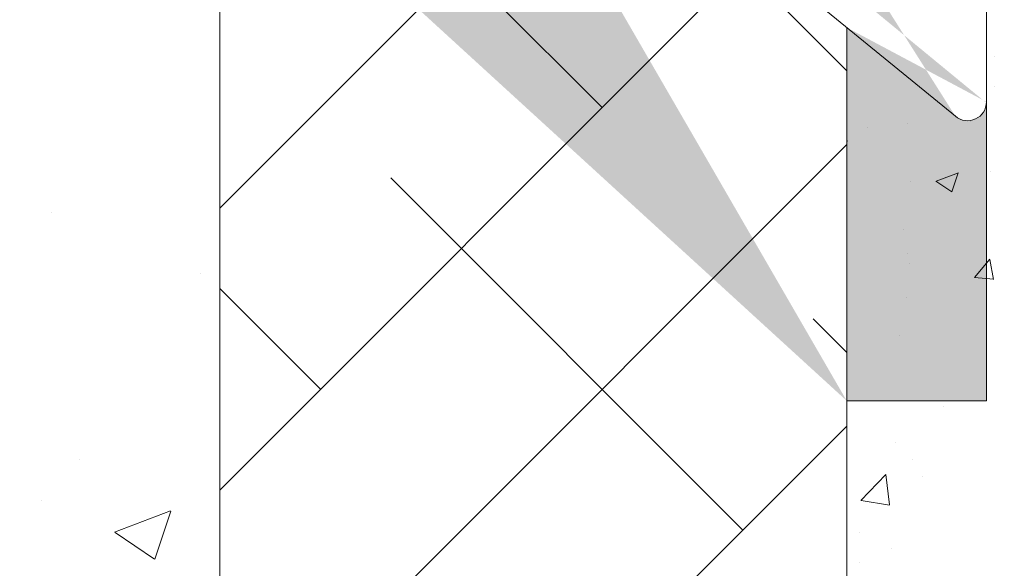
# Model space of a CAD drawing. Units: millimetres. Extents: x 16840 to 17137, y 3207 to 3424.
# Drawn here: x 16961 to 16976, y 3283 to 3291 of the extents above; entities that cross this region are included whole.
import ezdxf

# ---------------------------------------------------------------- set-up
doc = ezdxf.new("R2010")
doc.units = ezdxf.units.MM
for name, color, linetype, lineweight in [('Lienen Montagebügel', 7, 'Continuous', 20), ('lienen Schraube', 7, 'Continuous', 15), ('Lienen Ziegel', 7, 'Continuous', 15), ('Montagebügel Lienen', 255, 'Continuous', 0), ('Profile Sch', 251, 'Continuous', 15), ('Putz Sch', 252, 'Continuous', 20), ('Putznetz Sch', 254, 'Continuous', 15), ('Schrafur Montageb', 253, 'Continuous', 20)]:
    doc.layers.add(name, color=color, linetype=linetype, lineweight=lineweight)

# ---------------------------------------------------------------- blocks, each defined once
blk = doc.blocks.new('Körper 19')
at = {"layer": 'Schrafur Montageb'}
h = blk.add_hatch(color=256, dxfattribs=at)
edge = h.paths.add_edge_path()
edge.add_line((-1559.897671424365, 1239.113666904856), (-1559.897671424366, 1235.552132338964))
edge.add_line((-1559.897671424366, 1235.552132338964), (-1557.999533163156, 1237.019013922803))
edge.add_arc((-1557.871118232301, 1236.865685499041), 0.2, 359.64631476267124, 129.9466957772412, ccw=False)
edge.add_line((-1557.671122042847, 1236.864450912414), (-1557.671122042848, 1239.616293996406))
edge.add_line((-1557.671122042848, 1239.616293996406), (-1553.677078865422, 1244.008459430603))
edge.add_arc((-1555.230991738903, 1245.749073825543), 2.333320314539521, 311.756505881126, 359.9999999999992)
edge.add_line((-1552.897671424364, 1245.749073825543), (-1552.897671424362, 1262.139408693621))
edge.add_line((-1552.897671424362, 1262.139408693621), (-1552.697671424364, 1262.139408693621))
edge.add_arc((-1552.697671424364, 1260.139408693621), 2, 360, 90, ccw=False)
edge.add_line((-1550.697671424364, 1260.139408693621), (-1550.697671424364, 1254.116293996405))
edge.add_line((-1550.697671424364, 1254.116293996405), (-1548.697671424364, 1254.116293996405))
edge.add_line((-1548.697671424364, 1254.116293996405), (-1548.697671424364, 1260.139408693621))
edge.add_arc((-1552.697671424364, 1260.139408693621), 4, 0, 89.99999999994789)
edge.add_line((-1552.697671424364, 1264.139408693621), (-1552.897671424368, 1264.139408693621))
edge.add_line((-1552.897671424368, 1264.139408693621), (-1552.897671424368, 1292.116293996405))
edge.add_line((-1552.897671424368, 1292.116293996405), (-1552.697671424365, 1292.116293996405))
edge.add_arc((-1552.697671424365, 1296.116293996405), 4, 270, 0)
edge.add_line((-1548.697671424365, 1296.116293996405), (-1548.697671424364, 1302.116293996405))
edge.add_line((-1548.697671424364, 1302.116293996405), (-1550.697671424364, 1302.116293996406))
edge.add_line((-1550.697671424364, 1302.116293996405), (-1550.697671424365, 1296.116293996405))
edge.add_arc((-1552.697671424365, 1296.116293996405), 2, 270, 360, ccw=False)
edge.add_line((-1552.697671424365, 1294.116293996405), (-1552.897671424364, 1294.116293996405))
edge.add_line((-1552.897671424364, 1294.116293996405), (-1552.897671424364, 1304.616293996404))
edge.add_arc((-1554.897671424365, 1304.616293996404), 2.000000000001819, 0, 89.99999999989578)
edge.add_line((-1554.897671424365, 1306.616293996406), (-1598.655963164762, 1306.616293996406))
edge.add_arc((-1598.655963164762, 1306.316293996406), 0.3, 319.88333052252324, 90, ccw=False)
edge.add_line((-1598.426542974067, 1306.122990152414), (-1599.656038411232, 1304.616293996404))
edge.add_line((-1599.656038411232, 1304.616293996404), (-1554.897671424366, 1304.616293996404))
edge.add_line((-1554.897671424366, 1304.616293996404), (-1554.897671424364, 1245.616293996406))
edge.add_line((-1554.897671424364, 1245.616293996406), (-1559.224231322333, 1240.892010562909))
edge.add_arc((-1556.491339656845, 1238.840408953677), 3.417274647770389, 143.1041764939771, 175.413520341041)
edge = h.paths.add_edge_path()
edge.add_line((-1608.00213851252, 1304.616293996404), (-1652.897671424363, 1304.616293996404))
edge.add_line((-1652.897671424363, 1304.616293996404), (-1652.897671424363, 1306.616293996406))
edge.add_line((-1652.897671424363, 1306.616293996406), (-1609.139379683979, 1306.616293996406))
edge.add_arc((-1609.140614270508, 1306.416297806952), 0.2, 89.64631476264404, 219.9466957772101)
edge.add_line((-1609.293942694271, 1306.287882876096), (-1608.00213851252, 1304.616293996404))
h.paths.add_polyline_path([(-1559.897671424369, 1227.565978652513), (-1559.897671424371, 1221.616293996405)], flags=17)
edge = h.paths.add_edge_path()
edge.add_line((-1557.671122042847, 1226.365667907225), (-1557.671122042847, 1221.616293996405))
edge.add_line((-1559.897671424371, 1221.616293996405), (-1557.671122042848, 1221.616293996405))
edge.add_line((-1609.157215343121, 1306.616293996406), (-1609.139379683954, 1306.616293996406))
edge.add_line((-1558.164425886838, 1226.151614202601), (-1559.897671424369, 1227.565978652513))
edge.add_arc((-1557.971122042846, 1226.381034393295), 0.3, 229.8833305225409, 3.511332368335722e-12)
edge.add_line((-1559.897671424369, 1227.565978652513), (-1559.897671424371, 1221.616293996405))
edge.add_line((-1652.897671424363, 1306.616293996406), (-1652.897671424363, 1304.616293996404))
h = blk.add_hatch(color=256, dxfattribs=at)
edge = h.paths.add_edge_path()
edge.add_line((-1559.897671424371, 1221.616293996405), (-1557.671122042846, 1221.616293996405))
edge.add_line((-1557.671122042846, 1221.616293996405), (-1557.671122042846, 1226.381034393295))
edge.add_arc((-1557.971122042846, 1226.381034393295), 0.3, 229.8833305225374, 360, ccw=False)
edge.add_line((-1558.164425886838, 1226.151614202601), (-1559.897671424369, 1227.565978652513))
edge.add_line((-1559.897671424369, 1227.565978652513), (-1559.897671424371, 1221.616293996405))
at = {"layer": 'Lienen Montagebügel'}
for p, q in [((-1557.671122042846, 1226.381034393294), (-1557.671122042846, 1221.616293996405)), ((-1557.671122042846, 1221.616293996405), (-1559.897673254035, 1221.616293996405))]:
    blk.add_line(p, q, dxfattribs=at)
at = {"layer": 'lienen Schraube'}
for p, q in [((-1557.671122042847, 1236.866920085584), (-1557.671122042847, 1226.365667907225)), ((-1557.671122042847, 1236.866920085584), (-1557.671122042847, 1226.365667907225)), ((-1557.671122042847, 1236.866920085584), (-1557.671122042847, 1226.365667907225)), ((-1557.671122042847, 1236.866920085584), (-1557.671122042847, 1226.365667907225)), ((-1557.671122042847, 1236.866920085584), (-1557.671122042847, 1226.365667907225)), ((-1557.671122042847, 1236.866920085584), (-1557.671122042847, 1226.365667907225)), ((-1557.671122042847, 1226.381034393294), (-1557.671122042847, 1236.864450912501)), ((-1557.671122042847, 1226.381034393294), (-1557.671122042847, 1236.864450912501)), ((-1557.671122042847, 1226.381034393294), (-1557.671122042847, 1236.864450912501)), ((-1557.671122042847, 1226.381034393294), (-1557.671122042847, 1236.864450912501)), ((-1557.671122042847, 1226.381034393294), (-1557.671122042847, 1236.864450912501)), ((-1557.671122042847, 1226.381034393294), (-1557.671122042847, 1236.864450912501))]:
    blk.add_line(p, q, dxfattribs=at)
at = {"layer": 'Lienen Ziegel'}
for p, q in [((-1569.897673525099, 1229.281319281721), (-1569.897673525099, 1211.666296097094)), ((-1559.897671424369, 1227.565978652513), (-1559.89767359293, 1206.613348787514))]:
    blk.add_line(p, q, dxfattribs=at)
at = {"layer": 'Montagebügel Lienen'}
for p, q in [((-1559.897671424369, 1227.565978652512), (-1559.897671424371, 1221.616293996405)), ((-1559.897671424369, 1227.565978652513), (-1559.897671424371, 1221.616293996405)), ((-1557.671122042846, 1226.381034393295), (-1557.671122042846, 1221.616293996405)), ((-1559.897671424371, 1221.616293996405), (-1557.671122042846, 1221.616293996405))]:
    blk.add_line(p, q, dxfattribs=at)
at = {"layer": 'Profile Sch'}
for p, q in [((-1557.671122042847, 1236.866920085584), (-1557.671122042847, 1226.365667907225)), ((-1557.671122042847, 1236.866920085584), (-1557.671122042847, 1226.365667907225)), ((-1557.671122042847, 1236.866920085584), (-1557.671122042847, 1226.365667907225)), ((-1557.671122042847, 1236.866920085584), (-1557.671122042847, 1226.365667907225)), ((-1557.671122042847, 1236.866920085584), (-1557.671122042847, 1226.365667907225)), ((-1557.671122042847, 1236.866920085584), (-1557.671122042847, 1226.365667907225)), ((-1557.671122042847, 1226.381034393294), (-1557.671122042847, 1236.8644509125)), ((-1557.671122042847, 1226.381034393294), (-1557.671122042847, 1236.8644509125)), ((-1557.671122042847, 1226.381034393294), (-1557.671122042847, 1236.8644509125)), ((-1557.671122042847, 1226.381034393294), (-1557.671122042847, 1236.8644509125)), ((-1557.671122042847, 1226.381034393294), (-1557.671122042847, 1236.8644509125)), ((-1557.671122042847, 1226.381034393294), (-1557.671122042847, 1236.8644509125)), ((-1558.164425886838, 1226.151614202601), (-1560.203655349889, 1227.815667907225)), ((-1558.164425886838, 1226.151614202601), (-1560.203655349889, 1227.815667907225)), ((-1558.164425886838, 1226.151614202601), (-1560.203655349889, 1227.815667907225)), ((-1558.164425886838, 1226.151614202601), (-1560.203655349889, 1227.815667907225)), ((-1558.164425886838, 1226.151614202601), (-1560.203655349889, 1227.815667907225)), ((-1558.164425886838, 1226.151614202601), (-1560.203655349889, 1227.815667907225))]:
    blk.add_line(p, q, dxfattribs=at)
for centre in [(-1557.971122042846, 1226.381034393294), (-1557.971122042846, 1226.381034393294), (-1557.971122042846, 1226.381034393294), (-1557.971122042846, 1226.381034393294), (-1557.971122042846, 1226.381034393294), (-1557.971122042846, 1226.381034393294), (-1557.971122042846, 1226.381034393295)]:
    blk.add_arc(centre, 0.3, 229.8833305225374, 0, dxfattribs=at)
at = {"layer": 'Putznetz Sch'}
for p, q in [((-1569.897673525099, 1224.684776373147), (-1565.301130616525, 1229.281319281721)), ((-1563.801198713679, 1226.291123124031), (-1566.40143262624, 1228.891357036591)), ((-1559.897673135187, 1226.877725606074), (-1561.573007073405, 1228.553059544292)), ((-1569.897673525099, 1220.194648312612), (-1561.984015807216, 1228.108306030493)), ((-1569.897673525098, 1215.704520252078), (-1559.897673161688, 1225.704520615488)), ((-1561.556134683412, 1219.55593103323), (-1567.168794759081, 1225.168591108898)), ((-1572.573373456484, 1224.612696160526), (-1572.573373456484, 1224.612696160526)), ((-1572.573372831923, 1224.612697086699), (-1572.573372831923, 1224.612697086699)), ((-1570.204412704277, 1223.641334900492), (-1570.204412704277, 1223.641334900492)), ((-1570.204412079718, 1223.641335826665), (-1570.204412079718, 1223.641335826665)), ((-1568.291326774214, 1221.800995063497), (-1569.897673525099, 1223.407341814381)), ((-1559.897673236613, 1222.387597646965), (-1560.433602668279, 1222.923527078631)), ((-1569.966709650803, 1211.145356065839), (-1559.897673263113, 1221.214392453528)), ((-1572.134311755383, 1220.688210067327), (-1572.134311755383, 1220.688210067327)), ((-1572.134311130823, 1220.6882109935), (-1572.134311130823, 1220.6882109935)), ((-1572.735040772787, 1220.022232286522), (-1572.735040772787, 1220.022232286522)), ((-1572.735040148229, 1220.022233212695), (-1572.735040148229, 1220.022233212695)), ((-1571.574869931986, 1219.522934042187), (-1570.685634575748, 1219.864279514129)), ((-1571.574869307427, 1219.52293496836), (-1570.685633951188, 1219.864280440302)), ((-1570.934861546308, 1219.091348196147), (-1570.67735236039, 1219.85879804413)), ((-1570.934860921748, 1219.09134912232), (-1570.677351735831, 1219.858798970303)), ((-1571.567677538748, 1219.519226939731), (-1570.935950908461, 1219.093121947286)), ((-1571.567676914188, 1219.519227865904), (-1570.935950283901, 1219.093122873459))]:
    blk.add_line(p, q, dxfattribs=at)
blk = doc.blocks.new('Körper 21')
at = {"layer": 'Lienen Montagebügel'}
blk.add_blockref('Körper 19', (0, 0), dxfattribs=at)
at = {"layer": 'Lienen Ziegel'}
blk.add_blockref('Körper 19', (0, 0), dxfattribs=at)

msp = doc.modelspace()

# ---------------------------------------------------------------- linework, layer by layer
at = {"layer": 'Lienen Montagebügel'}
msp.add_line((16975.96547401188, 3286.29202611273), (16975.96547401188, 3286.29202611273), dxfattribs=at)
msp.add_line((16975.96547401188, 3286.29202611273), (16975.96547401188, 3286.29202611273), dxfattribs=at)
at = {"layer": 'Putz Sch'}
for p, q in [((16976.09633557048, 3290.705851585041), (16976.09633557048, 3290.705851585041)), ((16976.09670137219, 3290.227355787995), (16976.09670137219, 3290.227355787995)), ((16974.70884499845, 3289.629998645384), (16974.70884499845, 3289.629998645384)), ((16975.71545317294, 3289.666352714865), (16975.71545317294, 3289.666352714865)), ((16974.07438260407, 3289.577052889164), (16974.07438260407, 3289.577052889164)), ((16973.74586821342, 3289.344147011864), (16973.74061288534, 3289.389321629496)), ((16973.74061288534, 3289.34274773987), (16973.74619232248, 3289.341882401885)), ((16975.16476079869, 3288.712096672606), (16975.52045494119, 3288.848634861383)), ((16975.41599912854, 3288.542460454867), (16975.51900280291, 3288.84944039406)), ((16976.03166864396, 3288.869666035439), (16976.03166864396, 3288.869666035439)), ((16974.75994232028, 3288.702240088679), (16974.75994232028, 3288.702240088679)), ((16975.1632909012, 3288.712321395658), (16975.41598155331, 3288.54187939868)), ((16974.64707293344, 3287.938897867922), (16974.64707293344, 3287.938897867922)), ((16974.70442496562, 3287.562631800904), (16974.70442496562, 3287.562631800904)), ((16975.77842388242, 3287.179715122171), (16976.02332596171, 3287.471578055)), ((16976.07830038889, 3287.145067469878), (16976.01956482771, 3287.463495756706)), ((16974.74822912881, 3287.407425545503), (16974.74822912881, 3287.407425545503)), ((16975.77498664727, 3287.179825164392), (16976.07862679125, 3287.153260094003)), ((16974.69527539375, 3286.866054539077), (16974.69527539375, 3286.866054539077)), ((16974.58530086843, 3286.247797090458), (16974.58530086843, 3286.247797090458)), ((16975.96547401188, 3286.29202611273), (16975.96547401188, 3286.29202611273)), ((16975.96583981359, 3285.813530315684), (16975.96583981359, 3285.813530315684)), ((16975.28284038374, 3285.115736950289), (16975.28284038374, 3285.115736950289)), ((16974.52352880342, 3284.556696312996), (16974.52352880342, 3284.556696312996)), ((16974.78629183893, 3284.284397177245), (16974.78629183893, 3284.284397177245)), ((16973.96732494397, 3283.625138870091), (16974.36299850075, 3284.03751574439)), ((16974.41936517375, 3283.554790536017), (16974.36324042705, 3284.037236909004)), ((16974.94299145933, 3284.005721196135), (16974.94299145933, 3284.005721196135)), ((16973.96788333239, 3283.622595821539), (16974.4196817984, 3283.552524528526)), ((16973.94644713353, 3283.112125453927), (16973.94644713353, 3283.112125453927)), ((16974.46175673841, 3282.865595535532), (16974.46175673841, 3282.865595535532)), ((16973.94681293524, 3282.633629656881), (16973.94681293524, 3282.633629656881))]:
    msp.add_line(p, q, dxfattribs=at)

# ---------------------------------------------------------------- block references
at = {"layer": 'Lienen Ziegel'}
msp.add_blockref('Körper 21', (18533.63828647826, 2063.596381141782), dxfattribs=at)

doc.saveas('drawing.dxf')
